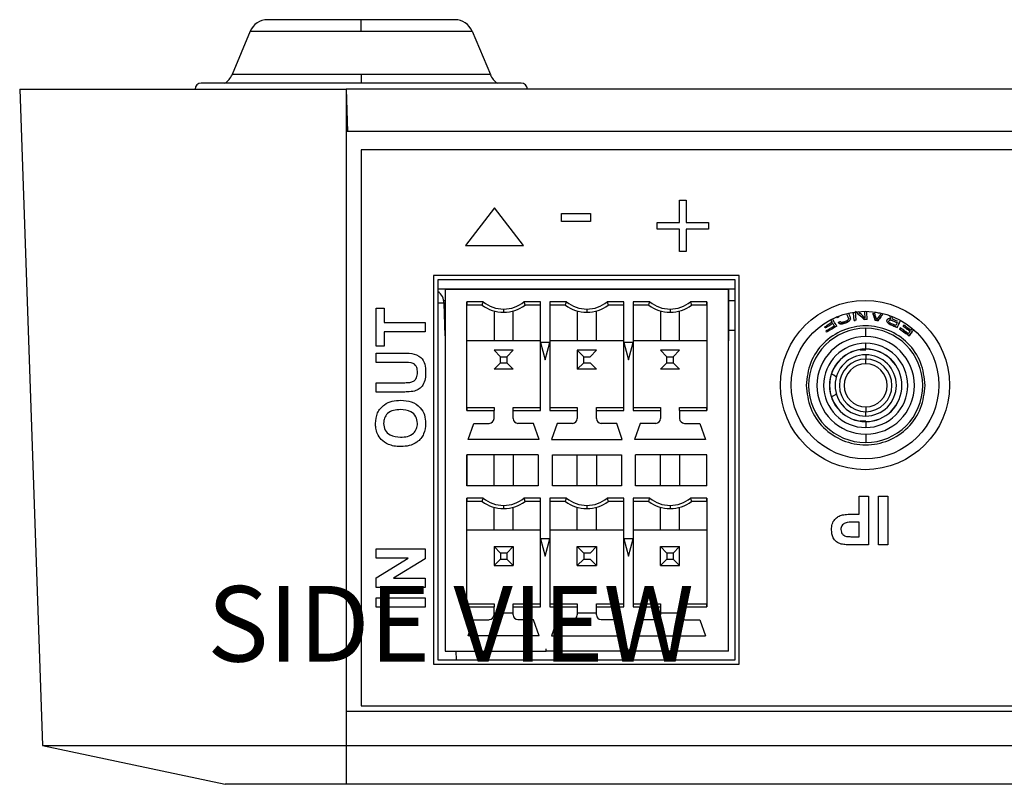
# Model space of a CAD drawing. Units: inches. Extents: x 0 to 22, y 0 to 17.
# Drawn here: x 4 to 5.6, y 12.8 to 14.1 of the extents above; entities that cross this region are included whole.
import ezdxf

# ---------------------------------------------------------------- set-up
doc = ezdxf.new("R2010")
doc.units = ezdxf.units.IN
doc.header["$MEASUREMENT"] = 0
doc.layers.add('TITLEBLOCK', color=7, linetype='Continuous')
doc.styles.add('SLDTEXTSTYLE0', font='TXT', dxfattribs={"width": 0.75})

msp = doc.modelspace()

# ---------------------------------------------------------------- linework, layer by layer
at = {"color": 7, "linetype": 'Continuous', "lineweight": 25}
for p, q in [((4.5619, 14.0711), (4.4068, 14.0711)), ((4.717, 14.0711), (4.5619, 14.0711)), ((4.5619, 14.0521), (4.5619, 14.0711)), ((4.3782, 14.0521), (4.3481, 13.9802)), ((4.5619, 14.0521), (4.7456, 14.0521)), ((4.7456, 14.0521), (4.7757, 13.9802)), ((4.8269, 13.9661), (4.2969, 13.9661)), ((4.5619, 13.9802), (4.3481, 13.9802)), ((4.7757, 13.9802), (4.5619, 13.9802)), ((3.9967, 13.9561), (4.5369, 13.9561)), ((3.9967, 13.9561), (4.0346, 12.8704)), ((4.5374, 13.9561), (4.5369, 13.9561)), ((4.5369, 13.9561), (4.5369, 12.9266)), ((4.5399, 13.8861), (4.5374, 13.9561)), ((9.2863, 13.9561), (4.5374, 13.9561)), ((4.5399, 13.8861), (4.5369, 13.8861)), ((9.2839, 13.8861), (4.5399, 13.8861)), ((9.2619, 13.8561), (4.5619, 13.8561)), ((4.5619, 13.8561), (4.5619, 12.9361)), ((5.0887, 13.7358), (5.0887, 13.7727)), ((5.0887, 13.7727), (5.0999, 13.7727)), ((5.0999, 13.7727), (5.0999, 13.7358)), ((4.7825, 13.7597), (4.7347, 13.6974)), ((4.8304, 13.6974), (4.7825, 13.7597)), ((4.8932, 13.7374), (4.8932, 13.7503)), ((4.8932, 13.7503), (4.9412, 13.7503)), ((4.9412, 13.7503), (4.9412, 13.7374)), ((4.9412, 13.7374), (4.8932, 13.7374)), ((5.0518, 13.7246), (5.0518, 13.7358)), ((5.0518, 13.7358), (5.0887, 13.7358)), ((5.0887, 13.7246), (5.0518, 13.7246)), ((5.0887, 13.6878), (5.0887, 13.7246)), ((5.0999, 13.7358), (5.1368, 13.7358)), ((5.0999, 13.7246), (5.0999, 13.6878)), ((5.1368, 13.7246), (5.0999, 13.7246)), ((5.1368, 13.7358), (5.1368, 13.7246)), ((4.7347, 13.6974), (4.8304, 13.6974)), ((5.0999, 13.6878), (5.0887, 13.6878)), ((5.1876, 13.6477), (4.6817, 13.6477)), ((4.6817, 13.6477), (4.6817, 13.0049)), ((4.6887, 13.6407), (4.6887, 13.0119)), ((5.1806, 13.6407), (4.6887, 13.6407)), ((5.1806, 13.0119), (5.1806, 13.6407)), ((5.1876, 13.0049), (5.1876, 13.6477)), ((4.6887, 13.6261), (5.1806, 13.6261)), ((4.7011, 13.6246), (4.7011, 13.0262)), ((5.1696, 13.6246), (4.7011, 13.6246)), ((4.7312, 13.6261), (4.7312, 13.6246)), ((4.7435, 13.6261), (4.7435, 13.6246)), ((4.7816, 13.6261), (4.7816, 13.6246)), ((4.7818, 13.6261), (4.7818, 13.6246)), ((4.8133, 13.6246), (4.8133, 13.6261)), ((4.822, 13.6261), (4.822, 13.6246)), ((4.8417, 13.6261), (4.8417, 13.6246)), ((4.8672, 13.6261), (4.8672, 13.6246)), ((4.8687, 13.6261), (4.8687, 13.6246)), ((4.882, 13.6261), (4.882, 13.6246)), ((4.9017, 13.6261), (4.9017, 13.6246)), ((4.916, 13.6261), (4.916, 13.6246)), ((4.917, 13.6261), (4.917, 13.6246)), ((4.9196, 13.6246), (4.9196, 13.6261)), ((4.9511, 13.6246), (4.9511, 13.6261)), ((4.952, 13.6261), (4.952, 13.6246)), ((4.9717, 13.6261), (4.9717, 13.6246)), ((4.9722, 13.6261), (4.9722, 13.6246)), ((4.9767, 13.6261), (4.9767, 13.6246)), ((5.0199, 13.6261), (5.0199, 13.6246)), ((5.0222, 13.6261), (5.0222, 13.6246)), ((5.0574, 13.6246), (5.0574, 13.6261)), ((5.0889, 13.6246), (5.0889, 13.6261)), ((5.1013, 13.6261), (5.1013, 13.6246)), ((5.1316, 13.6261), (5.1316, 13.6246)), ((5.137, 13.6261), (5.137, 13.6246)), ((5.1567, 13.6261), (5.1567, 13.6246)), ((5.163, 13.6261), (5.163, 13.6246)), ((5.1696, 13.6246), (5.1696, 13.6246)), ((5.1696, 13.6246), (5.1696, 13.5399)), ((5.1696, 13.0262), (5.1696, 13.6246)), ((4.5867, 13.594), (4.6002, 13.594)), ((4.5867, 13.5308), (4.5867, 13.594)), ((4.6002, 13.594), (4.6002, 13.5702)), ((4.6987, 13.6065), (4.7011, 13.6065)), ((4.7011, 13.5482), (4.6992, 13.602)), ((4.7639, 13.6043), (4.7365, 13.6043)), ((4.7365, 13.4244), (4.7365, 13.6043)), ((4.7365, 13.6043), (4.7365, 13.599)), ((4.7621, 13.599), (4.7365, 13.599)), ((4.7365, 13.599), (4.7365, 13.599)), ((4.7976, 13.5924), (4.7976, 13.5872)), ((4.8586, 13.6043), (4.8312, 13.6043)), ((4.8586, 13.599), (4.833, 13.599)), ((4.8586, 13.4244), (4.8586, 13.6043)), ((4.8586, 13.599), (4.8586, 13.6043)), ((4.9017, 13.6043), (4.8743, 13.6043)), ((4.8743, 13.6043), (4.8743, 13.4244)), ((4.8743, 13.6043), (4.8743, 13.599)), ((4.8999, 13.599), (4.8743, 13.599)), ((4.8743, 13.599), (4.8743, 13.599)), ((4.9354, 13.5924), (4.9354, 13.5872)), ((4.9964, 13.6043), (4.969, 13.6043)), ((4.9964, 13.599), (4.9708, 13.599)), ((4.9964, 13.4244), (4.9964, 13.6043)), ((4.9964, 13.599), (4.9964, 13.6043)), ((5.0395, 13.6043), (5.0121, 13.6043)), ((5.0121, 13.6043), (5.0121, 13.4244)), ((5.0121, 13.6043), (5.0121, 13.599)), ((5.0377, 13.599), (5.0121, 13.599)), ((5.0121, 13.599), (5.0121, 13.599)), ((5.0732, 13.5924), (5.0732, 13.5872)), ((5.1342, 13.6043), (5.1068, 13.6043)), ((5.1342, 13.599), (5.1086, 13.599)), ((5.1342, 13.6043), (5.1342, 13.4244)), ((5.1342, 13.599), (5.1342, 13.6043)), ((5.1696, 13.6065), (5.1806, 13.6065)), ((4.7818, 13.5893), (4.7818, 13.5399)), ((4.8133, 13.5399), (4.8133, 13.5893)), ((4.9196, 13.5893), (4.9196, 13.5399)), ((4.9511, 13.5399), (4.9511, 13.5893)), ((5.0574, 13.5893), (5.0574, 13.5399)), ((5.0889, 13.5399), (5.0889, 13.5893)), ((5.349, 13.5784), (5.349, 13.5803)), ((5.3523, 13.5806), (5.3522, 13.5794)), ((5.3683, 13.5757), (5.3676, 13.5744)), ((5.3687, 13.5852), (5.3679, 13.5857)), ((5.3684, 13.5773), (5.3683, 13.5757)), ((5.3716, 13.5764), (5.371, 13.5747)), ((5.3716, 13.5764), (5.3715, 13.5783)), ((5.3777, 13.5736), (5.3768, 13.5855)), ((5.381, 13.5739), (5.3799, 13.5886)), ((5.3961, 13.5772), (5.3953, 13.5875)), ((5.3996, 13.5753), (5.3987, 13.5871)), ((5.4326, 13.575), (5.432, 13.5737)), ((5.4379, 13.5764), (5.4373, 13.5812)), ((5.4412, 13.5757), (5.4409, 13.5791)), ((4.6002, 13.5702), (4.6676, 13.5702)), ((4.6676, 13.5702), (4.6676, 13.5546)), ((5.3777, 13.5736), (5.3794, 13.5737)), ((5.3969, 13.5468), (5.3969, 13.5606)), ((5.4321, 13.5724), (5.432, 13.5737)), ((5.433, 13.5704), (5.4321, 13.5724)), ((5.435, 13.5724), (5.4355, 13.5734)), ((5.4351, 13.5711), (5.435, 13.5724)), ((5.4358, 13.57), (5.4351, 13.5711)), ((5.4594, 13.5649), (5.4588, 13.5641)), ((5.4733, 13.5598), (5.4716, 13.5575)), ((5.4733, 13.5598), (5.4716, 13.5575)), ((4.6002, 13.5546), (4.6002, 13.5308)), ((4.6676, 13.5546), (4.6002, 13.5546)), ((5.1806, 13.5572), (5.1696, 13.5572)), ((4.6002, 13.5308), (4.5867, 13.5308)), ((4.8586, 13.5399), (4.7365, 13.5399)), ((4.8742, 13.5372), (4.8588, 13.5372)), ((4.8588, 13.5372), (4.8665, 13.5084)), ((4.8665, 13.5084), (4.8742, 13.5372)), ((4.9964, 13.5399), (4.8743, 13.5399)), ((4.9966, 13.5372), (5.0043, 13.5084)), ((5.012, 13.5372), (4.9966, 13.5372)), ((5.0043, 13.5084), (5.012, 13.5372)), ((5.1342, 13.5399), (5.0121, 13.5399)), ((5.1696, 13.5163), (5.1696, 13.5399)), ((5.3969, 13.526), (5.3969, 13.5358)), ((4.5867, 13.5194), (4.629, 13.5194)), ((4.5867, 13.5038), (4.5867, 13.5194)), ((4.7924, 13.5136), (4.7818, 13.5242)), ((4.8133, 13.5242), (4.7818, 13.5242)), ((4.7924, 13.5136), (4.8028, 13.5136)), ((4.7924, 13.5032), (4.7924, 13.5136)), ((4.8028, 13.5136), (4.8133, 13.5242)), ((4.8028, 13.5136), (4.8028, 13.5032)), ((4.9302, 13.5136), (4.9196, 13.5242)), ((4.9511, 13.5242), (4.9196, 13.5242)), ((4.9196, 13.5242), (4.9196, 13.4927)), ((4.9302, 13.5136), (4.9406, 13.5136)), ((4.9302, 13.5032), (4.9302, 13.5136)), ((4.9406, 13.5136), (4.9511, 13.5242)), ((5.068, 13.5136), (5.0574, 13.5242)), ((5.0889, 13.5242), (5.0574, 13.5242)), ((5.068, 13.5032), (5.068, 13.5136)), ((5.068, 13.5136), (5.0784, 13.5136)), ((5.0784, 13.5136), (5.0889, 13.5242)), ((5.0784, 13.5136), (5.0784, 13.5032)), ((5.1696, 13.5084), (5.1696, 13.5163)), ((5.3871, 13.5252), (5.3969, 13.5252)), ((5.3969, 13.5169), (5.3969, 13.5097)), ((5.3969, 13.5018), (5.3969, 13.5097)), ((4.6315, 13.5038), (4.5867, 13.5038)), ((4.7924, 13.5032), (4.7818, 13.4927)), ((4.7924, 13.5032), (4.8028, 13.5032)), ((4.8133, 13.4927), (4.8028, 13.5032)), ((4.9302, 13.5032), (4.9196, 13.4927)), ((4.9302, 13.5032), (4.9406, 13.5032)), ((4.9511, 13.4927), (4.9406, 13.5032)), ((5.068, 13.5032), (5.0574, 13.4927)), ((5.068, 13.5032), (5.0784, 13.5032)), ((5.0889, 13.4927), (5.0784, 13.5032)), ((5.1696, 13.5005), (5.1696, 13.5084)), ((5.1696, 13.2998), (5.1696, 13.5005)), ((4.8133, 13.4927), (4.7818, 13.4927)), ((4.9511, 13.4927), (4.9196, 13.4927)), ((5.0889, 13.4927), (5.0574, 13.4927)), ((4.5867, 13.4706), (4.6306, 13.4706)), ((4.5867, 13.4551), (4.5867, 13.4706)), ((4.6297, 13.4551), (4.5867, 13.4551)), ((4.7365, 13.4297), (4.7365, 13.4244)), ((4.7365, 13.4297), (4.7818, 13.4297)), ((4.7365, 13.4297), (4.7365, 13.4297)), ((4.7818, 13.4297), (4.7818, 13.4244)), ((4.7818, 13.4297), (4.7818, 13.4297)), ((4.7818, 13.4297), (4.7818, 13.4244)), ((4.8133, 13.4244), (4.8133, 13.4297)), ((4.8133, 13.4297), (4.8586, 13.4297)), ((4.8586, 13.4244), (4.8586, 13.4297)), ((4.8743, 13.4297), (4.8743, 13.4244)), ((4.8743, 13.4297), (4.9196, 13.4297)), ((4.8743, 13.4297), (4.8743, 13.4297)), ((4.9196, 13.4297), (4.9196, 13.4244)), ((4.9196, 13.4297), (4.9196, 13.4297)), ((4.9196, 13.4297), (4.9196, 13.4244)), ((4.9511, 13.4244), (4.9511, 13.4297)), ((4.9511, 13.4297), (4.9964, 13.4297)), ((4.9964, 13.4244), (4.9964, 13.4297)), ((5.0121, 13.4297), (5.0121, 13.4244)), ((5.0121, 13.4297), (5.0574, 13.4297)), ((5.0121, 13.4297), (5.0121, 13.4297)), ((5.0574, 13.4297), (5.0574, 13.4244)), ((5.0574, 13.4297), (5.0574, 13.4297)), ((5.0574, 13.4297), (5.0574, 13.4244)), ((5.0889, 13.4244), (5.0889, 13.4297)), ((5.0889, 13.4297), (5.1342, 13.4297)), ((5.1342, 13.4244), (5.1342, 13.4297)), ((5.3969, 13.4304), (5.3969, 13.4226)), ((4.7365, 13.4244), (4.7818, 13.4244)), ((4.7818, 13.4112), (4.7818, 13.4244)), ((4.8133, 13.4112), (4.8133, 13.4244)), ((4.8133, 13.4244), (4.8586, 13.4244)), ((4.8743, 13.4244), (4.9196, 13.4244)), ((4.9196, 13.4244), (4.9196, 13.4112)), ((4.9511, 13.4112), (4.9511, 13.4244)), ((4.9511, 13.4244), (4.9964, 13.4244)), ((5.0121, 13.4244), (5.0574, 13.4244)), ((5.0574, 13.4244), (5.0574, 13.4112)), ((5.0889, 13.4244), (5.0889, 13.4112)), ((5.0889, 13.4244), (5.1342, 13.4244)), ((5.3969, 13.4154), (5.3969, 13.4226)), ((4.7389, 13.3765), (4.7482, 13.4033)), ((4.7482, 13.4033), (4.7739, 13.4033)), ((4.7482, 13.4033), (4.7482, 13.4033)), ((4.7818, 13.4112), (4.7818, 13.4112)), ((4.847, 13.4033), (4.8212, 13.4033)), ((4.8562, 13.3765), (4.847, 13.4033)), ((4.886, 13.4033), (4.8767, 13.3765)), ((4.9117, 13.4033), (4.886, 13.4033)), ((4.886, 13.4033), (4.886, 13.4033)), ((4.9196, 13.4112), (4.9196, 13.4112)), ((4.9848, 13.4033), (4.959, 13.4033)), ((4.994, 13.3765), (4.9848, 13.4033)), ((5.0237, 13.4033), (5.0145, 13.3765)), ((5.0495, 13.4033), (5.0237, 13.4033)), ((5.0237, 13.4033), (5.0237, 13.4033)), ((5.0574, 13.4112), (5.0574, 13.4112)), ((5.0968, 13.4033), (5.1226, 13.4033)), ((5.1226, 13.4033), (5.1318, 13.3765)), ((5.3969, 13.4071), (5.3871, 13.4071)), ((5.3969, 13.4063), (5.3969, 13.3964)), ((5.3969, 13.3854), (5.3969, 13.3716)), ((4.8562, 13.3765), (4.7389, 13.3765)), ((4.7389, 13.3765), (4.7389, 13.3765)), ((4.8767, 13.3765), (4.994, 13.3765)), ((4.8767, 13.3765), (4.8767, 13.3765)), ((5.1318, 13.3765), (5.0145, 13.3765)), ((5.0145, 13.3765), (5.0145, 13.3765)), ((4.8547, 13.351), (4.7365, 13.351)), ((4.7365, 13.351), (4.7365, 13.2998)), ((4.7365, 13.351), (4.7365, 13.351)), ((4.7365, 13.2998), (4.7365, 13.351)), ((4.7818, 13.2998), (4.7818, 13.351)), ((4.8133, 13.351), (4.8133, 13.2998)), ((4.8547, 13.351), (4.8547, 13.2998)), ((4.8783, 13.351), (4.9925, 13.351)), ((4.8783, 13.2998), (4.8783, 13.351)), ((4.8783, 13.351), (4.8783, 13.351)), ((4.8783, 13.2998), (4.8783, 13.351)), ((4.9196, 13.2998), (4.9196, 13.351)), ((4.9511, 13.351), (4.9511, 13.2998)), ((4.9925, 13.351), (4.9925, 13.2998)), ((5.0161, 13.2998), (5.0161, 13.351)), ((5.1342, 13.351), (5.0161, 13.351)), ((5.0161, 13.351), (5.0161, 13.351)), ((5.0161, 13.2998), (5.0161, 13.351)), ((5.0574, 13.2998), (5.0574, 13.351)), ((5.0889, 13.351), (5.0889, 13.2998)), ((5.1342, 13.2998), (5.1342, 13.351)), ((4.8547, 13.2998), (4.7365, 13.2998)), ((4.7365, 13.2998), (4.7365, 13.2998)), ((4.9925, 13.2998), (4.8783, 13.2998)), ((4.8783, 13.2998), (4.8783, 13.2998)), ((5.1342, 13.2998), (5.0161, 13.2998)), ((5.0161, 13.2998), (5.0161, 13.2998)), ((5.1696, 13.2269), (5.1696, 13.2998)), ((5.3859, 13.2831), (5.4014, 13.2831)), ((5.3859, 13.253), (5.3859, 13.2831)), ((5.4014, 13.2831), (5.4014, 13.2022)), ((5.418, 13.2022), (5.418, 13.2831)), ((5.418, 13.2831), (5.4336, 13.2831)), ((5.4336, 13.2831), (5.4336, 13.2022)), ((4.7639, 13.2795), (4.7365, 13.2795)), ((4.7365, 13.0996), (4.7365, 13.2795)), ((4.7365, 13.2795), (4.7365, 13.2742)), ((4.7621, 13.2742), (4.7365, 13.2742)), ((4.7365, 13.2742), (4.7365, 13.2742)), ((4.7976, 13.2676), (4.7976, 13.2624)), ((4.8586, 13.2795), (4.8312, 13.2795)), ((4.8586, 13.2742), (4.833, 13.2742)), ((4.8586, 13.0996), (4.8586, 13.2795)), ((4.8586, 13.2742), (4.8586, 13.2795)), ((4.9017, 13.2795), (4.8743, 13.2795)), ((4.8743, 13.2795), (4.8743, 13.0996)), ((4.8743, 13.2795), (4.8743, 13.2742)), ((4.8999, 13.2742), (4.8743, 13.2742)), ((4.8743, 13.2742), (4.8743, 13.2742)), ((4.9354, 13.2676), (4.9354, 13.2624)), ((4.9964, 13.2795), (4.969, 13.2795)), ((4.9964, 13.2742), (4.9708, 13.2742)), ((4.9964, 13.0996), (4.9964, 13.2795)), ((4.9964, 13.2742), (4.9964, 13.2795)), ((5.0395, 13.2795), (5.0121, 13.2795)), ((5.0121, 13.2795), (5.0121, 13.0996)), ((5.0121, 13.2795), (5.0121, 13.2742)), ((5.0377, 13.2742), (5.0121, 13.2742)), ((5.0121, 13.2742), (5.0121, 13.2742)), ((5.0732, 13.2676), (5.0732, 13.2624)), ((5.1342, 13.2795), (5.1068, 13.2795)), ((5.1342, 13.2742), (5.1086, 13.2742)), ((5.1342, 13.2795), (5.1342, 13.0996)), ((5.1342, 13.2742), (5.1342, 13.2795)), ((4.7818, 13.2269), (4.7818, 13.2645)), ((4.8133, 13.2269), (4.8133, 13.2645)), ((4.9196, 13.2269), (4.9196, 13.2645)), ((4.9511, 13.2269), (4.9511, 13.2645)), ((5.0574, 13.2269), (5.0574, 13.2645)), ((5.0889, 13.2269), (5.0889, 13.2645)), ((5.3752, 13.253), (5.3859, 13.253)), ((5.3859, 13.2396), (5.3765, 13.2396)), ((5.3859, 13.2157), (5.3859, 13.2396)), ((4.7365, 13.2269), (4.8586, 13.2269)), ((4.8743, 13.2269), (4.9964, 13.2269)), ((5.0121, 13.2269), (5.1342, 13.2269)), ((5.1696, 13.1915), (5.1696, 13.2269)), ((4.8588, 13.2124), (4.8665, 13.1836)), ((4.8742, 13.2124), (4.8588, 13.2124)), ((4.8665, 13.1836), (4.8742, 13.2124)), ((5.012, 13.2124), (4.9966, 13.2124)), ((4.9966, 13.2124), (5.0043, 13.1836)), ((5.0043, 13.1836), (5.012, 13.2124)), ((5.4014, 13.2022), (5.3755, 13.2022)), ((5.3776, 13.2157), (5.3859, 13.2157)), ((5.4336, 13.2022), (5.418, 13.2022)), ((4.5867, 13.1958), (4.6676, 13.1958)), ((4.5867, 13.1802), (4.5867, 13.1958)), ((4.6676, 13.1958), (4.6676, 13.179)), ((4.7818, 13.1994), (4.7818, 13.1679)), ((4.7818, 13.1994), (4.7924, 13.1888)), ((4.7818, 13.1994), (4.8133, 13.1994)), ((4.7924, 13.1888), (4.7924, 13.1784)), ((4.8028, 13.1888), (4.7924, 13.1888)), ((4.8133, 13.1994), (4.8028, 13.1888)), ((4.8028, 13.1888), (4.8028, 13.1784)), ((4.8133, 13.1994), (4.8133, 13.1679)), ((4.9196, 13.1994), (4.9302, 13.1888)), ((4.9196, 13.1994), (4.9511, 13.1994)), ((4.9196, 13.1679), (4.9196, 13.1994)), ((4.9406, 13.1888), (4.9302, 13.1888)), ((4.9302, 13.1888), (4.9302, 13.1784)), ((4.9511, 13.1994), (4.9406, 13.1888)), ((4.9511, 13.1994), (4.9511, 13.1679)), ((5.0574, 13.1679), (5.0574, 13.1994)), ((5.0574, 13.1994), (5.0889, 13.1994)), ((5.0574, 13.1994), (5.068, 13.1888)), ((5.0784, 13.1888), (5.068, 13.1888)), ((5.068, 13.1888), (5.068, 13.1784)), ((5.0889, 13.1994), (5.0784, 13.1888)), ((5.0784, 13.1888), (5.0784, 13.1784)), ((5.0889, 13.1679), (5.0889, 13.1994)), ((5.1696, 13.1836), (5.1696, 13.1915)), ((5.1696, 13.1757), (5.1696, 13.1836)), ((4.5867, 13.1477), (4.6399, 13.1802)), ((4.6399, 13.1802), (4.5867, 13.1802)), ((4.6676, 13.179), (4.6152, 13.147)), ((4.7818, 13.1679), (4.7924, 13.1784)), ((4.7818, 13.1679), (4.8133, 13.1679)), ((4.7924, 13.1784), (4.8028, 13.1784)), ((4.8133, 13.1679), (4.8028, 13.1784)), ((4.9196, 13.1679), (4.9302, 13.1784)), ((4.9196, 13.1679), (4.9511, 13.1679)), ((4.9302, 13.1784), (4.9406, 13.1784)), ((4.9511, 13.1679), (4.9406, 13.1784)), ((5.0574, 13.1679), (5.068, 13.1784)), ((5.0574, 13.1679), (5.0889, 13.1679)), ((5.068, 13.1784), (5.0784, 13.1784)), ((5.0889, 13.1679), (5.0784, 13.1784)), ((5.1696, 13.0891), (5.1696, 13.1757)), ((4.5867, 13.1315), (4.5867, 13.1477)), ((4.6152, 13.147), (4.6676, 13.147)), ((4.6676, 13.147), (4.6676, 13.1315)), ((4.6676, 13.1315), (4.5867, 13.1315)), ((4.5867, 13.0993), (4.5867, 13.1149)), ((4.5867, 13.1149), (4.6676, 13.1149)), ((4.6676, 13.1149), (4.6676, 13.0993)), ((4.7365, 13.1049), (4.7365, 13.0996)), ((4.7365, 13.1049), (4.7818, 13.1049)), ((4.7365, 13.1049), (4.7365, 13.1049)), ((4.7818, 13.1049), (4.7818, 13.0996)), ((4.8133, 13.0996), (4.8133, 13.1049)), ((4.8133, 13.1049), (4.8586, 13.1049)), ((4.8586, 13.0996), (4.8586, 13.1049)), ((4.8743, 13.1049), (4.8743, 13.0996)), ((4.8743, 13.1049), (4.9196, 13.1049)), ((4.8743, 13.1049), (4.8743, 13.1049)), ((4.9196, 13.1049), (4.9196, 13.0996)), ((4.9511, 13.0996), (4.9511, 13.1049)), ((4.9511, 13.1049), (4.9964, 13.1049)), ((4.9964, 13.0996), (4.9964, 13.1049)), ((5.0121, 13.1049), (5.0121, 13.0996)), ((5.0121, 13.1049), (5.0574, 13.1049)), ((5.0121, 13.1049), (5.0121, 13.1049)), ((5.0574, 13.1049), (5.0574, 13.0996)), ((5.0889, 13.0996), (5.0889, 13.1049)), ((5.0889, 13.1049), (5.1342, 13.1049)), ((5.1342, 13.0996), (5.1342, 13.1049)), ((4.6676, 13.0993), (4.5867, 13.0993)), ((4.7365, 13.0996), (4.7818, 13.0996)), ((4.7818, 13.0864), (4.7818, 13.0996)), ((4.8133, 13.0891), (4.7818, 13.0891)), ((4.8133, 13.0864), (4.8133, 13.0996)), ((4.8133, 13.0996), (4.8586, 13.0996)), ((4.8743, 13.0996), (4.9196, 13.0996)), ((4.9196, 13.0996), (4.9196, 13.0864)), ((4.9511, 13.0891), (4.9196, 13.0891)), ((4.9511, 13.0864), (4.9511, 13.0996)), ((4.9511, 13.0996), (4.9964, 13.0996)), ((5.0121, 13.0996), (5.0574, 13.0996)), ((5.0574, 13.0996), (5.0574, 13.0864)), ((5.0889, 13.0891), (5.0574, 13.0891)), ((5.0889, 13.0996), (5.0889, 13.0864)), ((5.0889, 13.0996), (5.1342, 13.0996)), ((5.1696, 13.0262), (5.1696, 13.0891)), ((4.7389, 13.0517), (4.7482, 13.0785)), ((4.7482, 13.0785), (4.7739, 13.0785)), ((4.7482, 13.0785), (4.7482, 13.0785)), ((4.847, 13.0785), (4.8212, 13.0785)), ((4.8562, 13.0517), (4.847, 13.0785)), ((4.886, 13.0785), (4.8767, 13.0517)), ((4.9117, 13.0785), (4.886, 13.0785)), ((4.886, 13.0785), (4.886, 13.0785)), ((4.9848, 13.0785), (4.959, 13.0785)), ((4.994, 13.0517), (4.9848, 13.0785)), ((5.0237, 13.0785), (5.0145, 13.0517)), ((5.0495, 13.0785), (5.0237, 13.0785)), ((5.0237, 13.0785), (5.0237, 13.0785)), ((5.0968, 13.0785), (5.1226, 13.0785)), ((5.1226, 13.0785), (5.1318, 13.0517)), ((4.8562, 13.0517), (4.7389, 13.0517)), ((4.7389, 13.0517), (4.7389, 13.0517)), ((4.8767, 13.0517), (4.994, 13.0517)), ((4.8767, 13.0517), (4.8767, 13.0517)), ((5.0145, 13.0517), (5.1318, 13.0517)), ((5.0145, 13.0517), (5.0145, 13.0517)), ((4.7011, 13.0262), (4.8678, 13.0262)), ((4.7198, 13.0119), (4.7193, 13.0262)), ((4.8678, 13.0262), (4.8678, 13.0301)), ((5.0056, 13.0262), (4.8678, 13.0262)), ((5.0056, 13.0262), (5.0056, 13.0301)), ((5.1696, 13.0262), (5.0056, 13.0262)), ((5.1696, 13.0262), (5.1696, 13.0262)), ((4.6817, 13.0049), (5.1876, 13.0049)), ((4.6887, 13.0119), (5.1806, 13.0119)), ((4.5369, 12.9266), (4.5369, 12.8704)), ((9.2869, 12.9266), (4.5369, 12.9266)), ((4.5619, 12.9361), (9.2619, 12.9361)), ((4.0346, 12.8704), (4.5369, 12.8704)), ((4.0346, 12.8704), (4.3369, 12.8061)), ((4.5369, 12.8704), (9.2869, 12.8704)), ((4.5369, 12.8704), (4.5369, 12.8061)), ((4.5369, 12.8061), (4.3369, 12.8061)), ((9.2869, 12.8061), (4.5369, 12.8061))]:
    msp.add_line(p, q, dxfattribs=at)
at = {"color": 8, "linetype": 'Continuous', "lineweight": 25}
for p, q in [((4.3782, 14.0521), (4.5619, 14.0521)), ((4.5619, 13.9802), (4.5619, 13.9661)), ((4.6992, 13.602), (4.6887, 13.602))]:
    msp.add_line(p, q, dxfattribs=at)
at = {"color": 7, "linetype": 'Continuous', "lineweight": 25}
for radius in [0.14, 0.1221]:
    msp.add_circle((5.3958, 13.4666), radius, dxfattribs=at)
for centre, radius, start, end in [((4.4068, 14.0401), 0.031, 90, 157.3062), ((4.717, 14.0401), 0.031, 22.6938, 90), ((4.2969, 13.9561), 0.01, 90, 180), ((4.3195, 13.9921), 0.031, 302.9959, 337.3062), ((4.8043, 13.9921), 0.031, 202.6938, 237.0041), ((4.8269, 13.9561), 0.01, 0, 90), ((4.6742, 13.6011), 0.025, 2, 54.6589), ((4.7976, 13.6462), 0.0591, 233.1301, 270), ((4.7976, 13.6462), 0.0538, 231.2958, 270), ((4.7976, 13.6462), 0.0538, 270, 308.7042), ((4.7976, 13.6462), 0.0591, 270, 306.8699), ((4.9354, 13.6462), 0.0591, 233.1301, 270), ((4.9354, 13.6462), 0.0538, 231.2958, 270), ((4.9354, 13.6462), 0.0538, 270, 308.7042), ((4.9354, 13.6462), 0.0591, 270, 306.8699), ((5.0732, 13.6462), 0.0591, 233.1301, 270), ((5.0732, 13.6462), 0.0538, 231.2958, 270), ((5.0732, 13.6462), 0.0538, 270, 308.7042), ((5.0732, 13.6462), 0.0591, 270, 306.8699), ((5.3969, 13.4661), 0.0945, 90, 270), ((5.3969, 13.4661), 0.0945, 270, 90), ((5.3969, 13.4661), 0.0807, 90, 270), ((5.3969, 13.4661), 0.0807, 270, 90), ((5.3969, 13.4661), 0.0697, 90, 270), ((5.3969, 13.4661), 0.06, 90, 270), ((5.3969, 13.4661), 0.0599, 90, 270), ((5.3969, 13.4661), 0.0697, 270, 90), ((5.3969, 13.4661), 0.06, 270, 90), ((5.3969, 13.4661), 0.0599, 270, 90), ((5.3969, 13.4661), 0.0507, 90, 270), ((5.3969, 13.4661), 0.0435, 90, 270), ((5.3969, 13.4661), 0.0507, 270, 90), ((5.3969, 13.4661), 0.0435, 270, 90), ((5.3969, 13.4661), 0.0357, 90, 270), ((5.3969, 13.4661), 0.0357, 270, 90), ((5.3339, 13.4661), 0.0197, 44.044, 72.3781), ((5.3339, 13.4661), 0.0197, 287.6219, 315.956), ((4.7739, 13.4112), 0.00787, 270, 360), ((4.8212, 13.4112), 0.00787, 180, 270), ((4.9117, 13.4112), 0.00787, 270, 360), ((4.959, 13.4112), 0.00787, 180, 270), ((5.0495, 13.4112), 0.00787, 270, 360), ((5.0968, 13.4112), 0.00787, 180, 270), ((4.7976, 13.3214), 0.0591, 233.1301, 270), ((4.7976, 13.3214), 0.0538, 231.2958, 270), ((4.7976, 13.3214), 0.0538, 270, 308.7042), ((4.7976, 13.3214), 0.0591, 270, 306.8699), ((4.9354, 13.3214), 0.0591, 233.1301, 270), ((4.9354, 13.3214), 0.0538, 231.2958, 270), ((4.9354, 13.3214), 0.0538, 270, 308.7042), ((4.9354, 13.3214), 0.0591, 270, 306.8699), ((5.0732, 13.3214), 0.0591, 233.1301, 270), ((5.0732, 13.3214), 0.0538, 231.2958, 270), ((5.0732, 13.3214), 0.0538, 270, 308.7042), ((5.0732, 13.3214), 0.0591, 270, 306.8699), ((4.7739, 13.0864), 0.00787, 270, 360), ((4.8212, 13.0864), 0.00787, 180, 270), ((4.9117, 13.0864), 0.00787, 270, 360), ((4.959, 13.0864), 0.00787, 180, 270), ((5.0495, 13.0864), 0.00787, 270, 360), ((5.0968, 13.0864), 0.00787, 180, 270)]:
    msp.add_arc(centre, radius, start, end, dxfattribs=at)
for points, knots in [([(4.7621, 13.599), (4.7623, 13.5996), (4.7627, 13.6006), (4.7631, 13.6019), (4.7635, 13.6031), (4.7638, 13.6039), (4.7639, 13.6043)], [0, 0, 0, 0, 0.34, 0.56, 0.78, 1, 1, 1, 1]), ([(4.8312, 13.6043), (4.8314, 13.6037), (4.8318, 13.6027), (4.8322, 13.6013), (4.8326, 13.6001), (4.8329, 13.5994), (4.833, 13.599)], [0, 0, 0, 0, 0.34, 0.56, 0.78, 1, 1, 1, 1]), ([(4.8999, 13.599), (4.9001, 13.5996), (4.9005, 13.6006), (4.9009, 13.6019), (4.9013, 13.6031), (4.9016, 13.6039), (4.9017, 13.6043)], [0, 0, 0, 0, 0.34, 0.56, 0.78, 1, 1, 1, 1]), ([(4.969, 13.6043), (4.9692, 13.6037), (4.9695, 13.6027), (4.97, 13.6013), (4.9704, 13.6001), (4.9707, 13.5994), (4.9708, 13.599)], [0, 0, 0, 0, 0.34, 0.56, 0.78, 1, 1, 1, 1]), ([(5.0377, 13.599), (5.0379, 13.5996), (5.0383, 13.6006), (5.0387, 13.6019), (5.0391, 13.6031), (5.0394, 13.6039), (5.0395, 13.6043)], [0, 0, 0, 0, 0.34, 0.56, 0.78, 1, 1, 1, 1]), ([(5.1068, 13.6043), (5.107, 13.6037), (5.1073, 13.6027), (5.1078, 13.6013), (5.1082, 13.6001), (5.1085, 13.5994), (5.1086, 13.599)], [0, 0, 0, 0, 0.34, 0.56, 0.78, 1, 1, 1, 1]), ([(5.3414, 13.5704), (5.3409, 13.5713), (5.3399, 13.573), (5.3388, 13.5747), (5.3384, 13.5754)], [0, 0, 0, 0, 0.56, 1, 1, 1, 1]), ([(5.349, 13.5642), (5.3474, 13.5669), (5.345, 13.5709), (5.3426, 13.5748), (5.3419, 13.576)], [0, 0, 0, 0, 0.700495, 1, 1, 1, 1]), ([(5.349, 13.5784), (5.3496, 13.5786), (5.3507, 13.5789), (5.3517, 13.5793), (5.3522, 13.5794)], [0, 0, 0, 0, 0.56, 1, 1, 1, 1]), ([(5.3522, 13.5794), (5.3516, 13.5792), (5.3505, 13.5789), (5.3495, 13.5785), (5.349, 13.5784)], [0, 0, 0, 0, 0.56, 1, 1, 1, 1]), ([(5.3657, 13.5838), (5.3654, 13.584), (5.365, 13.5842), (5.3645, 13.5844), (5.3643, 13.5845)], [0, 0, 0, 0, 0.56, 1, 1, 1, 1]), ([(5.3684, 13.5773), (5.3681, 13.5783), (5.3675, 13.5801), (5.3669, 13.5818), (5.3667, 13.5826)], [0, 0, 0, 0, 0.56, 1, 1, 1, 1]), ([(5.3698, 13.5836), (5.3696, 13.5839), (5.3692, 13.5844), (5.3689, 13.585), (5.3687, 13.5852)], [0, 0, 0, 0, 0.56, 1, 1, 1, 1]), ([(5.371, 13.5747), (5.3707, 13.5743), (5.3701, 13.5736), (5.3696, 13.5729), (5.3694, 13.5726)], [0, 0, 0, 0, 0.56, 1, 1, 1, 1]), ([(5.3715, 13.5783), (5.3712, 13.5793), (5.3706, 13.5811), (5.3701, 13.5828), (5.3698, 13.5836)], [0, 0, 0, 0, 0.56, 1, 1, 1, 1]), ([(5.3799, 13.5886), (5.3826, 13.586), (5.3876, 13.5815), (5.3925, 13.5769), (5.3947, 13.5749)], [0, 0, 0, 0, 0.56, 1, 1, 1, 1]), ([(5.3947, 13.5749), (5.3919, 13.5775), (5.387, 13.582), (5.3821, 13.5866), (5.3799, 13.5886)], [0, 0, 0, 0, 0.56, 1, 1, 1, 1]), ([(5.3961, 13.5772), (5.3934, 13.5799), (5.3897, 13.5834), (5.386, 13.5869), (5.3851, 13.5877)], [0, 0, 0, 0, 0.750963, 1, 1, 1, 1]), ([(5.3961, 13.5772), (5.3934, 13.5799), (5.3897, 13.5834), (5.386, 13.5869), (5.3851, 13.5877)], [0, 0, 0, 0, 0.750963, 1, 1, 1, 1]), ([(5.3996, 13.5753), (5.3987, 13.5752), (5.397, 13.5751), (5.3954, 13.575), (5.3947, 13.5749)], [0, 0, 0, 0, 0.56, 1, 1, 1, 1]), ([(5.409, 13.5856), (5.4093, 13.5844), (5.4106, 13.5804), (5.4118, 13.5763), (5.4127, 13.5736)], [0, 0, 0, 0, 0.319994, 1, 1, 1, 1]), ([(5.4127, 13.5736), (5.4116, 13.5771), (5.4104, 13.5811), (5.4091, 13.5851), (5.409, 13.5856)], [0, 0, 0, 0, 0.865462, 1, 1, 1, 1]), ([(5.4224, 13.5851), (5.4204, 13.5854), (5.4168, 13.586), (5.4132, 13.5867), (5.4116, 13.5869)], [0, 0, 0, 0, 0.56, 1, 1, 1, 1]), ([(5.4224, 13.5851), (5.4204, 13.5854), (5.4168, 13.586), (5.4132, 13.5867), (5.4116, 13.5869)], [0, 0, 0, 0, 0.56, 1, 1, 1, 1]), ([(5.4151, 13.5747), (5.4145, 13.5767), (5.4134, 13.5803), (5.4123, 13.5838), (5.4119, 13.5854)], [0, 0, 0, 0, 0.56, 1, 1, 1, 1]), ([(5.4216, 13.5837), (5.4204, 13.5821), (5.4182, 13.579), (5.416, 13.576), (5.4151, 13.5747)], [0, 0, 0, 0, 0.56, 1, 1, 1, 1]), ([(5.417, 13.5729), (5.4192, 13.5758), (5.4217, 13.5793), (5.4243, 13.5829), (5.4248, 13.5835)], [0, 0, 0, 0, 0.830445, 1, 1, 1, 1]), ([(5.4248, 13.5835), (5.4239, 13.5822), (5.4213, 13.5787), (5.4187, 13.5752), (5.417, 13.5729)], [0, 0, 0, 0, 0.347509, 1, 1, 1, 1]), ([(5.4335, 13.5758), (5.4334, 13.5757), (5.433, 13.5754), (5.4327, 13.5751), (5.4326, 13.575)], [0, 0, 0, 0, 0.56, 1, 1, 1, 1]), ([(5.4335, 13.5758), (5.4334, 13.5757), (5.433, 13.5754), (5.4327, 13.5751), (5.4326, 13.575)], [0, 0, 0, 0, 0.56, 1, 1, 1, 1]), ([(5.4356, 13.5765), (5.4352, 13.5764), (5.4345, 13.5762), (5.4338, 13.5759), (5.4335, 13.5758)], [0, 0, 0, 0, 0.56, 1, 1, 1, 1]), ([(5.4379, 13.5764), (5.4375, 13.5764), (5.4367, 13.5764), (5.436, 13.5765), (5.4356, 13.5765)], [0, 0, 0, 0, 0.56, 1, 1, 1, 1]), ([(5.4498, 13.5721), (5.4482, 13.5728), (5.4453, 13.574), (5.4425, 13.5752), (5.4412, 13.5757)], [0, 0, 0, 0, 0.56, 1, 1, 1, 1]), ([(5.4953, 13.4661), (5.4938, 13.479), (5.4908, 13.5048), (5.4681, 13.5375), (5.4356, 13.5594), (5.3969, 13.5671), (5.3582, 13.5594), (5.3256, 13.5375), (5.3029, 13.5048), (5.2999, 13.479), (5.2984, 13.4661)], [0, 0, 0, 0, 0.124952, 0.249967, 0.37508, 0.50001, 0.62492, 0.750032, 0.875048, 1, 1, 1, 1]), ([(5.3414, 13.5704), (5.3392, 13.569), (5.3351, 13.5665), (5.3311, 13.5641), (5.3293, 13.563)], [0, 0, 0, 0, 0.56, 1, 1, 1, 1]), ([(5.3304, 13.5611), (5.3302, 13.5614), (5.3298, 13.5621), (5.3294, 13.5627), (5.3293, 13.563)], [0, 0, 0, 0, 0.56, 1, 1, 1, 1]), ([(5.3426, 13.5685), (5.3403, 13.5671), (5.3363, 13.5646), (5.3322, 13.5622), (5.3304, 13.5611)], [0, 0, 0, 0, 0.56, 1, 1, 1, 1]), ([(5.3451, 13.5644), (5.3425, 13.5628), (5.3378, 13.5599), (5.3331, 13.5571), (5.331, 13.5558)], [0, 0, 0, 0, 0.56, 1, 1, 1, 1]), ([(5.349, 13.5642), (5.3459, 13.5623), (5.3403, 13.5588), (5.3347, 13.5554), (5.3322, 13.554)], [0, 0, 0, 0, 0.56, 1, 1, 1, 1]), ([(5.3451, 13.5644), (5.3446, 13.5651), (5.3438, 13.5665), (5.343, 13.5679), (5.3426, 13.5685)], [0, 0, 0, 0, 0.56, 1, 1, 1, 1]), ([(5.3548, 13.5713), (5.3542, 13.5711), (5.3532, 13.5708), (5.3521, 13.5705), (5.3517, 13.5703)], [0, 0, 0, 0, 0.56, 1, 1, 1, 1]), ([(5.3528, 13.5687), (5.3526, 13.569), (5.3522, 13.5696), (5.3518, 13.5701), (5.3517, 13.5703)], [0, 0, 0, 0, 0.56, 1, 1, 1, 1]), ([(5.3528, 13.5687), (5.3532, 13.5686), (5.3541, 13.5684), (5.3549, 13.5681), (5.3553, 13.568)], [0, 0, 0, 0, 0.56, 1, 1, 1, 1]), ([(5.3553, 13.568), (5.3548, 13.5681), (5.354, 13.5684), (5.3531, 13.5686), (5.3528, 13.5687)], [0, 0, 0, 0, 0.56, 1, 1, 1, 1]), ([(5.3557, 13.5705), (5.3555, 13.5706), (5.3552, 13.5709), (5.3549, 13.5712), (5.3548, 13.5713)], [0, 0, 0, 0, 0.56, 1, 1, 1, 1]), ([(5.3553, 13.568), (5.3557, 13.568), (5.3565, 13.568), (5.3573, 13.568), (5.3576, 13.568)], [0, 0, 0, 0, 0.56, 1, 1, 1, 1]), ([(5.3576, 13.568), (5.3572, 13.568), (5.3564, 13.568), (5.3557, 13.568), (5.3553, 13.568)], [0, 0, 0, 0, 0.56, 1, 1, 1, 1]), ([(5.3575, 13.5703), (5.3571, 13.5703), (5.3565, 13.5704), (5.3559, 13.5704), (5.3557, 13.5705)], [0, 0, 0, 0, 0.56, 1, 1, 1, 1]), ([(5.3597, 13.5706), (5.3592, 13.5705), (5.3585, 13.5704), (5.3578, 13.5703), (5.3575, 13.5703)], [0, 0, 0, 0, 0.56, 1, 1, 1, 1]), ([(5.3597, 13.5706), (5.3592, 13.5705), (5.3585, 13.5704), (5.3578, 13.5703), (5.3575, 13.5703)], [0, 0, 0, 0, 0.56, 1, 1, 1, 1]), ([(5.3576, 13.568), (5.3581, 13.5681), (5.359, 13.5682), (5.3599, 13.5684), (5.3603, 13.5685)], [0, 0, 0, 0, 0.56, 1, 1, 1, 1]), ([(5.3603, 13.5685), (5.3598, 13.5684), (5.3589, 13.5682), (5.358, 13.5681), (5.3576, 13.568)], [0, 0, 0, 0, 0.56, 1, 1, 1, 1]), ([(5.3643, 13.5721), (5.3635, 13.5718), (5.3619, 13.5713), (5.3603, 13.5708), (5.3597, 13.5706)], [0, 0, 0, 0, 0.56, 1, 1, 1, 1]), ([(5.3603, 13.5685), (5.3612, 13.5688), (5.3628, 13.5693), (5.3643, 13.5698), (5.365, 13.57)], [0, 0, 0, 0, 0.56, 1, 1, 1, 1]), ([(5.365, 13.57), (5.3642, 13.5697), (5.3626, 13.5692), (5.361, 13.5687), (5.3603, 13.5685)], [0, 0, 0, 0, 0.56, 1, 1, 1, 1]), ([(5.3663, 13.5731), (5.3659, 13.5729), (5.3653, 13.5726), (5.3646, 13.5723), (5.3643, 13.5721)], [0, 0, 0, 0, 0.56, 1, 1, 1, 1]), ([(5.3663, 13.5731), (5.3659, 13.5729), (5.3653, 13.5726), (5.3646, 13.5723), (5.3643, 13.5721)], [0, 0, 0, 0, 0.56, 1, 1, 1, 1]), ([(5.365, 13.57), (5.3655, 13.5702), (5.3663, 13.5706), (5.3671, 13.571), (5.3675, 13.5712)], [0, 0, 0, 0, 0.56, 1, 1, 1, 1]), ([(5.3675, 13.5712), (5.367, 13.571), (5.3662, 13.5706), (5.3654, 13.5702), (5.365, 13.57)], [0, 0, 0, 0, 0.56, 1, 1, 1, 1]), ([(5.3676, 13.5744), (5.3674, 13.5741), (5.3669, 13.5737), (5.3665, 13.5733), (5.3663, 13.5731)], [0, 0, 0, 0, 0.56, 1, 1, 1, 1]), ([(5.3675, 13.5712), (5.3679, 13.5715), (5.3685, 13.5719), (5.3691, 13.5724), (5.3694, 13.5726)], [0, 0, 0, 0, 0.56, 1, 1, 1, 1]), ([(5.3694, 13.5726), (5.369, 13.5723), (5.3684, 13.5719), (5.3678, 13.5714), (5.3675, 13.5712)], [0, 0, 0, 0, 0.56, 1, 1, 1, 1]), ([(5.381, 13.5739), (5.3804, 13.5738), (5.3793, 13.5737), (5.3782, 13.5737), (5.3777, 13.5736)], [0, 0, 0, 0, 0.56, 1, 1, 1, 1]), ([(5.417, 13.5729), (5.4162, 13.573), (5.4148, 13.5733), (5.4133, 13.5735), (5.4127, 13.5736)], [0, 0, 0, 0, 0.56, 1, 1, 1, 1]), ([(5.4346, 13.5685), (5.4343, 13.5689), (5.4338, 13.5695), (5.4332, 13.5701), (5.433, 13.5704)], [0, 0, 0, 0, 0.56, 1, 1, 1, 1]), ([(5.4346, 13.5685), (5.435, 13.5683), (5.4358, 13.5678), (5.4366, 13.5673), (5.437, 13.5671)], [0, 0, 0, 0, 0.56, 1, 1, 1, 1]), ([(5.437, 13.5671), (5.4365, 13.5674), (5.4357, 13.5679), (5.4349, 13.5683), (5.4346, 13.5685)], [0, 0, 0, 0, 0.56, 1, 1, 1, 1]), ([(5.4355, 13.5734), (5.4356, 13.5735), (5.436, 13.5738), (5.4363, 13.5741), (5.4364, 13.5742)], [0, 0, 0, 0, 0.56, 1, 1, 1, 1]), ([(5.4372, 13.569), (5.4369, 13.5692), (5.4365, 13.5695), (5.436, 13.5699), (5.4358, 13.57)], [0, 0, 0, 0, 0.56, 1, 1, 1, 1]), ([(5.4364, 13.5742), (5.4366, 13.5742), (5.4371, 13.5743), (5.4375, 13.5744), (5.4377, 13.5744)], [0, 0, 0, 0, 0.56, 1, 1, 1, 1]), ([(5.437, 13.5671), (5.4392, 13.5662), (5.4432, 13.5644), (5.4473, 13.5627), (5.449, 13.562)], [0, 0, 0, 0, 0.5599997, 1, 1, 1, 1]), ([(5.449, 13.562), (5.4468, 13.5629), (5.4428, 13.5646), (5.4387, 13.5664), (5.437, 13.5671)], [0, 0, 0, 0, 0.56, 1, 1, 1, 1]), ([(5.4468, 13.565), (5.445, 13.5657), (5.4418, 13.5671), (5.4386, 13.5684), (5.4372, 13.569)], [0, 0, 0, 0, 0.56, 1, 1, 1, 1]), ([(5.4377, 13.5744), (5.438, 13.5744), (5.4386, 13.5743), (5.4391, 13.5742), (5.4394, 13.5741)], [0, 0, 0, 0, 0.56, 1, 1, 1, 1]), ([(5.4394, 13.5741), (5.4411, 13.5734), (5.4443, 13.572), (5.4475, 13.5707), (5.4489, 13.5701)], [0, 0, 0, 0, 0.56, 1, 1, 1, 1]), ([(5.4489, 13.5701), (5.4485, 13.5691), (5.4478, 13.5674), (5.4471, 13.5657), (5.4468, 13.565)], [0, 0, 0, 0, 0.56, 1, 1, 1, 1]), ([(5.449, 13.562), (5.4503, 13.5649), (5.4517, 13.5682), (5.4531, 13.5715), (5.4532, 13.5717)], [0, 0, 0, 0, 0.914935, 1, 1, 1, 1]), ([(5.4532, 13.5717), (5.4528, 13.5708), (5.4514, 13.5676), (5.45, 13.5643), (5.449, 13.562)], [0, 0, 0, 0, 0.281123, 1, 1, 1, 1]), ([(5.4542, 13.5615), (5.454, 13.5612), (5.4535, 13.5606), (5.4531, 13.56), (5.4529, 13.5597)], [0, 0, 0, 0, 0.56, 1, 1, 1, 1]), ([(5.4529, 13.5597), (5.4559, 13.5575), (5.4612, 13.5537), (5.4665, 13.5498), (5.4688, 13.5481)], [0, 0, 0, 0, 0.56, 1, 1, 1, 1]), ([(5.4688, 13.5481), (5.4658, 13.5503), (5.4605, 13.5541), (5.4552, 13.558), (5.4529, 13.5597)], [0, 0, 0, 0, 0.56, 1, 1, 1, 1]), ([(5.4675, 13.5518), (5.465, 13.5536), (5.4606, 13.5569), (5.4561, 13.5601), (5.4542, 13.5615)], [0, 0, 0, 0, 0.5599997, 1, 1, 1, 1]), ([(5.4675, 13.5518), (5.465, 13.5536), (5.4606, 13.5569), (5.4561, 13.5601), (5.4542, 13.5615)], [0, 0, 0, 0, 0.5599997, 1, 1, 1, 1]), ([(5.4601, 13.5659), (5.4599, 13.5656), (5.4594, 13.565), (5.459, 13.5644), (5.4588, 13.5641)], [0, 0, 0, 0, 0.56, 1, 1, 1, 1]), ([(5.4588, 13.5641), (5.4609, 13.5625), (5.4648, 13.5597), (5.4686, 13.5569), (5.4703, 13.5557)], [0, 0, 0, 0, 0.56, 1, 1, 1, 1]), ([(5.4703, 13.5557), (5.4682, 13.5573), (5.4643, 13.5601), (5.4605, 13.5629), (5.4588, 13.5641)], [0, 0, 0, 0, 0.56, 1, 1, 1, 1]), ([(5.4716, 13.5575), (5.4695, 13.5591), (5.4656, 13.5619), (5.4618, 13.5647), (5.4601, 13.5659)], [0, 0, 0, 0, 0.56, 1, 1, 1, 1]), ([(5.4716, 13.5575), (5.4695, 13.5591), (5.4656, 13.5619), (5.4618, 13.5647), (5.4601, 13.5659)], [0, 0, 0, 0, 0.56, 1, 1, 1, 1]), ([(5.3322, 13.554), (5.332, 13.5543), (5.3316, 13.5549), (5.3312, 13.5556), (5.331, 13.5558)], [0, 0, 0, 0, 0.56, 1, 1, 1, 1]), ([(5.4703, 13.5557), (5.4698, 13.555), (5.4688, 13.5537), (5.4679, 13.5524), (5.4675, 13.5518)], [0, 0, 0, 0, 0.56, 1, 1, 1, 1]), ([(5.4703, 13.5557), (5.4698, 13.555), (5.4688, 13.5537), (5.4679, 13.5524), (5.4675, 13.5518)], [0, 0, 0, 0, 0.56, 1, 1, 1, 1]), ([(5.4688, 13.5481), (5.4707, 13.5507), (5.4732, 13.5541), (5.4756, 13.5574), (5.4761, 13.5581)], [0, 0, 0, 0, 0.785438, 1, 1, 1, 1]), ([(5.4761, 13.5581), (5.4752, 13.5568), (5.4727, 13.5535), (5.4703, 13.5502), (5.4688, 13.5481)], [0, 0, 0, 0, 0.382872, 1, 1, 1, 1]), ([(4.629, 13.5194), (4.6345, 13.5195), (4.6454, 13.5196), (4.661, 13.5145), (4.6681, 13.5012), (4.6684, 13.4925), (4.6686, 13.4882)], [0, 0, 0, 0, 0.28222, 0.55919, 0.778866, 1, 1, 1, 1]), ([(4.6551, 13.4877), (4.655, 13.4905), (4.6548, 13.4948), (4.6517, 13.4997), (4.6448, 13.5049), (4.6374, 13.5043), (4.6315, 13.5038)], [0, 0, 0, 0, 0.249973, 0.375084, 0.500297, 1, 1, 1, 1]), ([(4.6441, 13.4712), (4.646, 13.4719), (4.6499, 13.4733), (4.6545, 13.4793), (4.6549, 13.4845), (4.6551, 13.4877)], [0, 0, 0, 0, 0.280078, 0.560157, 1, 1, 1, 1]), ([(4.6686, 13.4882), (4.6685, 13.4844), (4.6684, 13.477), (4.6648, 13.4671), (4.6583, 13.4598), (4.6528, 13.4577), (4.6501, 13.4566)], [0, 0, 0, 0, 0.281012, 0.56043, 0.780306, 1, 1, 1, 1]), ([(4.6306, 13.4706), (4.6331, 13.4706), (4.6376, 13.4706), (4.6421, 13.471), (4.6441, 13.4712)], [0, 0, 0, 0, 0.56018, 1, 1, 1, 1]), ([(5.2984, 13.4661), (5.2999, 13.4533), (5.3029, 13.4275), (5.3256, 13.3947), (5.3582, 13.3728), (5.3969, 13.3651), (5.4356, 13.3728), (5.4681, 13.3947), (5.4908, 13.4275), (5.4938, 13.4533), (5.4953, 13.4661)], [0, 0, 0, 0, 0.124952, 0.249967, 0.37508, 0.499993, 0.62492, 0.750032, 0.875048, 1, 1, 1, 1]), ([(4.6501, 13.4566), (4.6463, 13.4561), (4.6395, 13.4551), (4.6327, 13.4551), (4.6297, 13.4551)], [0, 0, 0, 0, 0.559743, 1, 1, 1, 1]), ([(4.5856, 13.4031), (4.5862, 13.4091), (4.5874, 13.4211), (4.5988, 13.4345), (4.6131, 13.4408), (4.6225, 13.4413), (4.6272, 13.4416)], [0, 0, 0, 0, 0.27983, 0.558666, 0.779008, 1, 1, 1, 1]), ([(4.6272, 13.4416), (4.6332, 13.4412), (4.6452, 13.4404), (4.6597, 13.431), (4.6676, 13.4174), (4.6683, 13.408), (4.6686, 13.4033)], [0, 0, 0, 0, 0.280554, 0.5595, 0.77944, 1, 1, 1, 1]), ([(4.6269, 13.426), (4.623, 13.4259), (4.6155, 13.4255), (4.6056, 13.4206), (4.5999, 13.4123), (4.5994, 13.4063), (4.5991, 13.4033)], [0, 0, 0, 0, 0.281075, 0.559984, 0.779696, 1, 1, 1, 1]), ([(4.6551, 13.4033), (4.6546, 13.4071), (4.6536, 13.4148), (4.643, 13.4249), (4.633, 13.4256), (4.6269, 13.426)], [0, 0, 0, 0, 0.279927, 0.559756, 1, 1, 1, 1]), ([(4.5888, 13.386), (4.5878, 13.3891), (4.5859, 13.3947), (4.5857, 13.4005), (4.5856, 13.4031)], [0, 0, 0, 0, 0.5595644, 1, 1, 1, 1]), ([(4.5991, 13.4033), (4.5996, 13.3994), (4.6005, 13.3918), (4.611, 13.3815), (4.621, 13.3808), (4.6271, 13.3804)], [0, 0, 0, 0, 0.28028, 0.559814, 1, 1, 1, 1]), ([(4.6271, 13.3804), (4.6309, 13.3806), (4.6385, 13.3809), (4.6483, 13.386), (4.6542, 13.3943), (4.6548, 13.4003), (4.6551, 13.4033)], [0, 0, 0, 0, 0.28102, 0.560084, 0.779931, 1, 1, 1, 1]), ([(4.6686, 13.4033), (4.6681, 13.3973), (4.667, 13.3854), (4.6558, 13.372), (4.6416, 13.3656), (4.6323, 13.3651), (4.6276, 13.3648)], [0, 0, 0, 0, 0.279937, 0.558727, 0.779057, 1, 1, 1, 1]), ([(4.6071, 13.3684), (4.6027, 13.3708), (4.5951, 13.3751), (4.5907, 13.3827), (4.5888, 13.386)], [0, 0, 0, 0, 0.559925, 1, 1, 1, 1]), ([(4.6276, 13.3648), (4.6237, 13.3649), (4.6166, 13.3651), (4.61, 13.3674), (4.6071, 13.3684)], [0, 0, 0, 0, 0.560171, 1, 1, 1, 1]), ([(4.7621, 13.2742), (4.7623, 13.2748), (4.7627, 13.2758), (4.7631, 13.2771), (4.7635, 13.2783), (4.7638, 13.2791), (4.7639, 13.2795)], [0, 0, 0, 0, 0.34, 0.56, 0.78, 1, 1, 1, 1]), ([(4.8312, 13.2795), (4.8314, 13.2789), (4.8318, 13.2779), (4.8322, 13.2765), (4.8326, 13.2753), (4.8329, 13.2746), (4.833, 13.2742)], [0, 0, 0, 0, 0.34, 0.56, 0.78, 1, 1, 1, 1]), ([(4.8999, 13.2742), (4.9001, 13.2748), (4.9005, 13.2758), (4.9009, 13.2771), (4.9013, 13.2783), (4.9016, 13.2791), (4.9017, 13.2795)], [0, 0, 0, 0, 0.34, 0.56, 0.78, 1, 1, 1, 1]), ([(4.969, 13.2795), (4.9692, 13.2789), (4.9695, 13.2779), (4.97, 13.2765), (4.9704, 13.2753), (4.9707, 13.2746), (4.9708, 13.2742)], [0, 0, 0, 0, 0.34, 0.56, 0.78, 1, 1, 1, 1]), ([(5.0377, 13.2742), (5.0379, 13.2748), (5.0383, 13.2758), (5.0387, 13.2771), (5.0391, 13.2783), (5.0394, 13.2791), (5.0395, 13.2795)], [0, 0, 0, 0, 0.34, 0.56, 0.78, 1, 1, 1, 1]), ([(5.1068, 13.2795), (5.107, 13.2789), (5.1073, 13.2779), (5.1078, 13.2765), (5.1082, 13.2753), (5.1085, 13.2746), (5.1086, 13.2742)], [0, 0, 0, 0, 0.34, 0.56, 0.78, 1, 1, 1, 1]), ([(5.3402, 13.2273), (5.3404, 13.2304), (5.3408, 13.2366), (5.3452, 13.2443), (5.3513, 13.2495), (5.356, 13.2511), (5.3583, 13.2519)], [0, 0, 0, 0, 0.28034, 0.559891, 0.779887, 1, 1, 1, 1]), ([(5.3583, 13.2519), (5.3614, 13.2523), (5.367, 13.253), (5.3727, 13.253), (5.3752, 13.253)], [0, 0, 0, 0, 0.5598087, 1, 1, 1, 1]), ([(5.3765, 13.2396), (5.3718, 13.2397), (5.366, 13.24), (5.3599, 13.2367), (5.3575, 13.2341), (5.356, 13.231), (5.3559, 13.2287), (5.3558, 13.2276)], [0, 0, 0, 0, 0.499682, 0.624804, 0.749851, 0.87489, 1, 1, 1, 1]), ([(5.3563, 13.2035), (5.3537, 13.2046), (5.3483, 13.2068), (5.3414, 13.2152), (5.3407, 13.2227), (5.3402, 13.2273)], [0, 0, 0, 0, 0.280133, 0.560782, 1, 1, 1, 1]), ([(5.3558, 13.2276), (5.3559, 13.2261), (5.3562, 13.223), (5.3587, 13.2195), (5.3619, 13.2172), (5.3642, 13.2166), (5.3653, 13.2163)], [0, 0, 0, 0, 0.279877, 0.559139, 0.779507, 1, 1, 1, 1]), ([(5.3653, 13.2163), (5.3676, 13.2161), (5.3717, 13.2157), (5.3758, 13.2157), (5.3776, 13.2157)], [0, 0, 0, 0, 0.559833, 1, 1, 1, 1]), ([(5.3755, 13.2022), (5.3719, 13.2022), (5.3655, 13.2022), (5.3591, 13.2031), (5.3563, 13.2035)], [0, 0, 0, 0, 0.560342, 1, 1, 1, 1])]:
    msp.add_open_spline(points, degree=3, knots=knots, dxfattribs=at)

# ---------------------------------------------------------------- texts
at = {"layer": 'TITLEBLOCK', "insert": (4.307, 13.1342), "char_height": 0.125, "attachment_point": 1, "style": 'SLDTEXTSTYLE0'}
msp.add_mtext('SIDE VIEW', dxfattribs=at)

doc.saveas('drawing.dxf')
